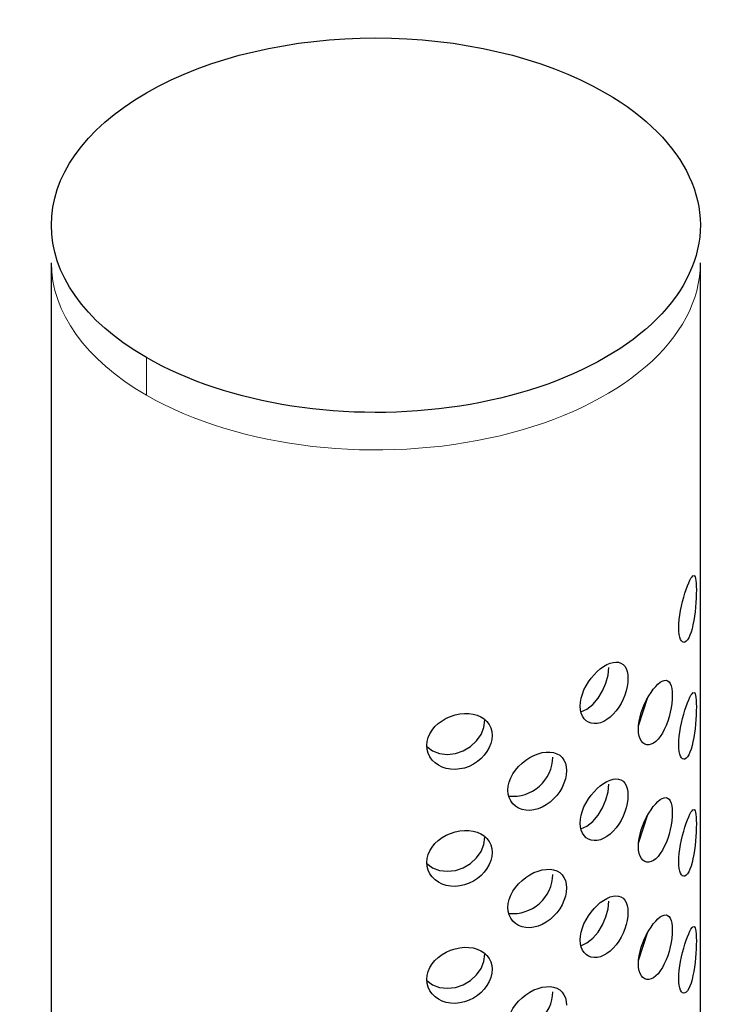
# Model space of a CAD drawing. Units: millimetres. Extents: x -216 to 1051, y 90 to 803.
# Drawn here: x 998 to 1023, y 460 to 496 of the extents above; entities that cross this region are included whole.
import ezdxf

# ---------------------------------------------------------------- set-up
doc = ezdxf.new("R2010")
doc.units = ezdxf.units.MM
doc.layers.get('0').update_dxf_attribs({"color": 106, "lineweight": 0})

# ---------------------------------------------------------------- blocks, each defined once
blk = doc.blocks.new('d', base_point=(101.801933, 108.554543))
at = {"color": 0, "linetype": 'Continuous', "lineweight": 30}
for p, q in [((998.773985, 342.138062), (998.773985, 487.474454)), ((1022.773985, 342.138062), (1022.773985, 487.474453)), ((1020.489854, 470.338452), (1020.836903, 471.392818)), ((1020.489854, 465.997706), (1020.836903, 467.052072)), ((1020.489854, 461.65696), (1020.836903, 462.711326))]:
    blk.add_line(p, q, dxfattribs=at)
at = {"color": 0, "linetype": 'Continuous', "lineweight": 0}
blk.add_line((1002.288704, 483.963518), (1002.288704, 482.575474), dxfattribs=at)
at = {"color": 0, "linetype": 'Continuous', "lineweight": 30}
for points in [[(1021.978516, 473.971252), (1021.982666, 474.116364), (1021.995117, 474.271973), (1022.015503, 474.434662), (1022.042908, 474.601166), (1022.076477, 474.768402), (1022.115051, 474.93335), (1022.157532, 475.093262), (1022.202698, 475.2453), (1022.249329, 475.386292), (1022.295776, 475.516968), (1022.342041, 475.626587), (1022.386108, 475.721588), (1022.427734, 475.801819), (1022.465454, 475.852936), (1022.499695, 475.886597), (1022.529846, 475.897491), (1022.555725, 475.88559), (1022.577393, 475.850983), (1022.59491, 475.794098), (1022.608337, 475.716003), (1022.617859, 475.617981), (1022.623596, 475.50174), (1022.625549, 475.365417)], [(1022.625549, 475.365417), (1022.623718, 475.219818), (1022.618103, 475.062988), (1022.608704, 474.898499), (1022.595398, 474.729736), (1022.578003, 474.559937), (1022.556458, 474.392242), (1022.53064, 474.229706), (1022.50061, 474.075317), (1022.466492, 473.932312), (1022.428833, 473.800262), (1022.387207, 473.690033), (1022.343201, 473.595032), (1022.296936, 473.515533), (1022.250488, 473.466095), (1022.203796, 473.434509), (1022.158569, 473.426178), (1022.115906, 473.440918), (1022.077209, 473.478455), (1022.043518, 473.538177), (1022.015991, 473.618713), (1021.995483, 473.718719), (1021.98291, 473.836365), (1021.978516, 473.971252)], [(1018.329224, 471.069122), (1018.338318, 471.212097), (1018.365356, 471.361511), (1018.409973, 471.514069), (1018.470825, 471.66684), (1018.546204, 471.817139), (1018.634521, 471.962372), (1018.733704, 472.100311), (1018.841797, 472.228607), (1018.956604, 472.344666), (1019.074646, 472.44986), (1019.196289, 472.533508), (1019.316406, 472.60318), (1019.434753, 472.658752), (1019.546509, 472.686768), (1019.652405, 472.698944), (1019.749939, 472.690308), (1019.837524, 472.661041), (1019.913879, 472.611481), (1019.977966, 472.542206), (1020.028992, 472.454376), (1020.066162, 472.349365), (1020.088867, 472.228973), (1020.096985, 472.089691)], [(1018.353577, 470.854095), (1018.580139, 470.957336), (1018.798462, 471.12915), (1018.994995, 471.358246), (1019.158875, 471.628021), (1019.281982, 471.920502), (1019.358826, 472.216522), (1019.385681, 472.500397)], [(1020.096985, 472.089691), (1020.0896, 471.945648), (1020.067444, 471.793243), (1020.030884, 471.635986), (1019.980469, 471.477203), (1019.916931, 471.320038), (1019.841003, 471.167542), (1019.753845, 471.022552), (1019.656799, 470.887848), (1019.551147, 470.766479), (1019.439514, 470.657532), (1019.321228, 470.57196), (1019.201172, 470.502289), (1019.079407, 470.448639), (1018.961304, 470.424561), (1018.846313, 470.417725), (1018.737732, 470.432861), (1018.637939, 470.46933), (1018.549133, 470.526306), (1018.473267, 470.602631), (1018.411926, 470.696594), (1018.36676, 470.806427), (1018.338989, 470.929962), (1018.329224, 471.069122)], [(1020.484741, 470.215118), (1020.491638, 470.359467), (1020.512146, 470.512573), (1020.545776, 470.671173), (1020.591431, 470.832123), (1020.647827, 470.992554), (1020.713562, 471.149567), (1020.787048, 471.300629), (1020.866455, 471.443146), (1020.950073, 471.57431), (1021.035217, 471.695038), (1021.122192, 471.794464), (1021.207214, 471.879639), (1021.290039, 471.9505), (1021.367432, 471.992737), (1021.440002, 472.018311), (1021.506042, 472.021851), (1021.564758, 472.003387), (1021.615479, 471.963318), (1021.657654, 471.901855), (1021.690918, 471.820099), (1021.715027, 471.719452), (1021.729675, 471.601685), (1021.734741, 471.465149)], [(1021.734741, 471.465149), (1021.729919, 471.320038), (1021.715637, 471.164825), (1021.691833, 471.002899), (1021.658752, 470.837677), (1021.616821, 470.672394), (1021.566345, 470.510193), (1021.507874, 470.354126), (1021.442017, 470.207001), (1021.369629, 470.072052), (1021.292297, 469.948822), (1021.209534, 469.847961), (1021.124573, 469.762756), (1021.037537, 469.69339), (1020.952332, 469.65387), (1020.868591, 469.632019), (1020.789001, 469.633179), (1020.715393, 469.656921), (1020.649414, 469.702393), (1020.592712, 469.768768), (1020.546692, 469.854706), (1020.512756, 469.95871), (1020.491943, 470.078796), (1020.484741, 470.215118)], [(1021.978516, 469.643829), (1021.982666, 469.78894), (1021.995117, 469.94455), (1022.015503, 470.107239), (1022.042908, 470.273743), (1022.076477, 470.440979), (1022.115051, 470.605927), (1022.157532, 470.765839), (1022.202698, 470.917847), (1022.249329, 471.058868), (1022.295776, 471.189545), (1022.342041, 471.299133), (1022.386108, 471.394135), (1022.427734, 471.474396), (1022.465454, 471.525513), (1022.499695, 471.559174), (1022.529846, 471.570068), (1022.555725, 471.558136), (1022.577393, 471.52356), (1022.59491, 471.466644), (1022.608337, 471.38855), (1022.617859, 471.290527), (1022.623596, 471.174286), (1022.625549, 471.037994)], [(1012.655518, 469.609253), (1012.668152, 469.755524), (1012.705811, 469.901733), (1012.768005, 470.044312), (1012.852905, 470.180511), (1012.958374, 470.307861), (1013.082214, 470.424133), (1013.221741, 470.527679), (1013.374756, 470.615723), (1013.537476, 470.686798), (1013.705322, 470.743805), (1013.877258, 470.77832), (1014.048584, 470.797272), (1014.214844, 470.793182), (1014.374634, 470.772339), (1014.523743, 470.731262), (1014.659241, 470.670868), (1014.778931, 470.592804), (1014.88031, 470.497803), (1014.961609, 470.387543), (1015.021118, 470.264008), (1015.057556, 470.129456), (1015.070312, 469.982788)], [(1022.625549, 471.037994), (1022.623718, 470.892395), (1022.618103, 470.735565), (1022.608704, 470.571075), (1022.595398, 470.402313), (1022.578003, 470.232483), (1022.556458, 470.064819), (1022.53064, 469.902283), (1022.50061, 469.747864), (1022.466492, 469.604889), (1022.428833, 469.472839), (1022.387207, 469.362579), (1022.343201, 469.267609), (1022.296936, 469.18808), (1022.250488, 469.138641), (1022.203796, 469.107086), (1022.158569, 469.098724), (1022.115906, 469.113495), (1022.077209, 469.151031), (1022.043518, 469.210754), (1022.015991, 469.29129), (1021.995483, 469.391296), (1021.98291, 469.508942), (1021.978516, 469.643829)], [(1012.656555, 469.567841), (1012.87085, 469.412994), (1013.130005, 469.314972), (1013.417358, 469.280975), (1013.71521, 469.314789), (1014.005066, 469.414124), (1014.269531, 469.572327), (1014.493225, 469.777893), (1014.663696, 470.017487), (1014.771423, 470.275879), (1014.809937, 470.543793)], [(1015.070312, 469.982788), (1015.05835, 469.834991), (1015.022522, 469.684418), (1014.963623, 469.534912), (1014.882996, 469.389893), (1014.782104, 469.252563), (1014.662842, 469.126038), (1014.527771, 469.012695), (1014.378784, 468.915894), (1014.219238, 468.837952), (1014.053223, 468.776886), (1013.881958, 468.740875), (1013.709961, 468.723328), (1013.541748, 468.731873), (1013.378845, 468.759521), (1013.225647, 468.809235), (1013.085571, 468.879547), (1012.961121, 468.968048), (1012.855225, 469.07312), (1012.769897, 469.1922), (1012.707153, 469.322723), (1012.668823, 469.461761), (1012.655518, 469.609253)], [(1015.658813, 467.957184), (1015.670593, 468.10553), (1015.705505, 468.257446), (1015.763, 468.409302), (1015.841248, 468.558105), (1015.938354, 468.701019), (1016.052246, 468.835388), (1016.180115, 468.959167), (1016.31958, 469.069519), (1016.467346, 469.164276), (1016.619141, 469.245239), (1016.773865, 469.304443), (1016.927307, 469.347931), (1017.075378, 469.367096), (1017.217041, 469.368866), (1017.348755, 469.348877), (1017.467712, 469.307343), (1017.572327, 469.24588), (1017.660583, 469.164795), (1017.730957, 469.065521), (1017.782227, 468.94986), (1017.813416, 468.820007), (1017.823853, 468.678894)], [(1017.823853, 468.678894), (1017.813416, 468.529205), (1017.782349, 468.373413), (1017.731079, 468.215393), (1017.660706, 468.058746), (1017.57251, 467.906921), (1017.467896, 467.763275), (1017.348938, 467.630615), (1017.217285, 467.51239), (1017.075623, 467.411591), (1016.927551, 467.326935), (1016.77417, 467.266357), (1016.619446, 467.224152), (1016.46759, 467.208954), (1016.319824, 467.213135), (1016.180298, 467.240845), (1016.052551, 467.291382), (1015.938721, 467.362274), (1015.841492, 467.45224), (1015.763062, 467.559204), (1015.705505, 467.680878), (1015.670532, 467.814697), (1015.658813, 467.957184)], [(1018.329224, 466.741669), (1018.338318, 466.884674), (1018.365356, 467.034088), (1018.409973, 467.186615), (1018.470825, 467.339417), (1018.546204, 467.489685), (1018.634521, 467.634949), (1018.733704, 467.772888), (1018.841797, 467.901184), (1018.956604, 468.017212), (1019.074646, 468.122437), (1019.196289, 468.206085), (1019.316406, 468.275726), (1019.434753, 468.331329), (1019.546509, 468.359344), (1019.652405, 468.37149), (1019.749939, 468.362885), (1019.837524, 468.333588), (1019.913879, 468.284058), (1019.977966, 468.214752), (1020.028992, 468.126923), (1020.066162, 468.021942), (1020.088867, 467.90152), (1020.096985, 467.762268)], [(1018.353577, 466.526672), (1018.580139, 466.629883), (1018.798462, 466.801727), (1018.994995, 467.030823), (1019.158875, 467.300568), (1019.281982, 467.593048), (1019.358826, 467.889099), (1019.385681, 468.172974)], [(1020.096985, 467.762268), (1020.0896, 467.618225), (1020.067444, 467.46579), (1020.030884, 467.308563), (1019.980469, 467.14978), (1019.916931, 466.992615), (1019.841003, 466.840118), (1019.753845, 466.695129), (1019.656799, 466.560425), (1019.551147, 466.439026), (1019.439514, 466.330109), (1019.321228, 466.244537), (1019.201172, 466.174866), (1019.079407, 466.121216), (1018.961304, 466.097137), (1018.846313, 466.090302), (1018.737732, 466.105408), (1018.637939, 466.141907), (1018.549133, 466.198883), (1018.473267, 466.275208), (1018.411926, 466.369171), (1018.36676, 466.478973), (1018.338989, 466.602539), (1018.329224, 466.741669)], [(1020.484741, 465.87439), (1020.491638, 466.018707), (1020.512146, 466.171844), (1020.545776, 466.330414), (1020.591431, 466.491394), (1020.647827, 466.651794), (1020.713562, 466.808838), (1020.787048, 466.959869), (1020.866455, 467.102386), (1020.950073, 467.233582), (1021.035217, 467.354309), (1021.122192, 467.453705), (1021.207214, 467.53891), (1021.290039, 467.609741), (1021.367432, 467.651978), (1021.440002, 467.677551), (1021.506042, 467.681091), (1021.564758, 467.662628), (1021.615479, 467.622559), (1021.657654, 467.561127), (1021.690918, 467.47937), (1021.715027, 467.378723), (1021.729675, 467.260925), (1021.734741, 467.12439)], [(1021.734741, 467.12439), (1021.729919, 466.979309), (1021.715637, 466.824066), (1021.691833, 466.66217), (1021.658752, 466.496948), (1021.616821, 466.331635), (1021.566345, 466.169464), (1021.507874, 466.013367), (1021.442017, 465.866241), (1021.369629, 465.731323), (1021.292297, 465.608093), (1021.209534, 465.507233), (1021.124573, 465.421997), (1021.037537, 465.352631), (1020.952332, 465.313141), (1020.868591, 465.29129), (1020.789001, 465.292419), (1020.715393, 465.316193), (1020.649414, 465.361664), (1020.592712, 465.42804), (1020.546692, 465.513977), (1020.512756, 465.61795), (1020.491943, 465.738068), (1020.484741, 465.87439)], [(1021.978516, 465.316406), (1021.982666, 465.461517), (1021.995117, 465.617126), (1022.015503, 465.779785), (1022.042908, 465.94632), (1022.076477, 466.113525), (1022.115051, 466.278473), (1022.157532, 466.438385), (1022.202698, 466.590424), (1022.249329, 466.731445), (1022.295776, 466.862122), (1022.342041, 466.97171), (1022.386108, 467.066711), (1022.427734, 467.146973), (1022.465454, 467.198059), (1022.499695, 467.23175), (1022.529846, 467.242645), (1022.555725, 467.230713), (1022.577393, 467.196136), (1022.59491, 467.139221), (1022.608337, 467.061127), (1022.617859, 466.963104), (1022.623596, 466.846863), (1022.625549, 466.710571)], [(1012.655518, 465.281799), (1012.668152, 465.42807), (1012.705811, 465.57428), (1012.768005, 465.716858), (1012.852905, 465.853088), (1012.958374, 465.980438), (1013.082214, 466.09671), (1013.221741, 466.200256), (1013.374756, 466.2883), (1013.537476, 466.359375), (1013.705322, 466.416351), (1013.877258, 466.450897), (1014.048584, 466.469849), (1014.214844, 466.465759), (1014.374634, 466.444916), (1014.523743, 466.403809), (1014.659241, 466.343445), (1014.778931, 466.265381), (1014.88031, 466.17038), (1014.961609, 466.06012), (1015.021118, 465.936584), (1015.057556, 465.802002), (1015.070312, 465.655365)], [(1022.625549, 466.710571), (1022.623718, 466.564972), (1022.618103, 466.408142), (1022.608704, 466.243652), (1022.595398, 466.07489), (1022.578003, 465.90506), (1022.556458, 465.737396), (1022.53064, 465.57486), (1022.50061, 465.420441), (1022.466492, 465.277435), (1022.428833, 465.145416), (1022.387207, 465.035156), (1022.343201, 464.940186), (1022.296936, 464.860657), (1022.250488, 464.811218), (1022.203796, 464.779633), (1022.158569, 464.771301), (1022.115906, 464.786041), (1022.077209, 464.823608), (1022.043518, 464.883301), (1022.015991, 464.963867), (1021.995483, 465.063873), (1021.98291, 465.181488), (1021.978516, 465.316406)], [(1012.656555, 465.240387), (1012.87085, 465.085571), (1013.130005, 464.987549), (1013.417358, 464.953552), (1013.71521, 464.987366), (1014.005066, 465.0867), (1014.269531, 465.244873), (1014.493225, 465.45047), (1014.663696, 465.690063), (1014.771423, 465.948456), (1014.809937, 466.21637)], [(1015.070312, 465.655365), (1015.05835, 465.507568), (1015.022522, 465.356995), (1014.963623, 465.207489), (1014.882996, 465.062439), (1014.782104, 464.92514), (1014.662842, 464.798584), (1014.527771, 464.685242), (1014.378784, 464.58844), (1014.219238, 464.510529), (1014.053223, 464.449432), (1013.881958, 464.413452), (1013.709961, 464.395874), (1013.541748, 464.404449), (1013.378845, 464.432098), (1013.225647, 464.481812), (1013.085571, 464.552124), (1012.961121, 464.640625), (1012.855225, 464.745697), (1012.769897, 464.864777), (1012.707153, 464.99527), (1012.668823, 465.134308), (1012.655518, 465.281799)], [(1015.658813, 463.616425), (1015.670593, 463.764771), (1015.705505, 463.916687), (1015.763, 464.068573), (1015.841248, 464.217377), (1015.938354, 464.360291), (1016.052246, 464.494659), (1016.180115, 464.618439), (1016.31958, 464.72876), (1016.467346, 464.823517), (1016.619141, 464.90448), (1016.773865, 464.963684), (1016.927307, 465.007202), (1017.075378, 465.026337), (1017.217041, 465.028107), (1017.348755, 465.008148), (1017.467712, 464.966583), (1017.572327, 464.905121), (1017.660583, 464.824066), (1017.730957, 464.724792), (1017.782227, 464.609131), (1017.813416, 464.479248), (1017.823853, 464.338135)], [(1017.823853, 464.338135), (1017.813416, 464.188477), (1017.782349, 464.032654), (1017.731079, 463.874634), (1017.660706, 463.717987), (1017.57251, 463.566162), (1017.467896, 463.422516), (1017.348938, 463.289856), (1017.217285, 463.171661), (1017.075623, 463.070831), (1016.927551, 462.986206), (1016.77417, 462.925598), (1016.619446, 462.883392), (1016.46759, 462.868225), (1016.319824, 462.872406), (1016.180298, 462.900085), (1016.052551, 462.950623), (1015.938721, 463.021515), (1015.841492, 463.111481), (1015.763062, 463.218445), (1015.705505, 463.340149), (1015.670532, 463.473938), (1015.658813, 463.616425)], [(1018.329224, 462.414246), (1018.338318, 462.557251), (1018.365356, 462.706635), (1018.409973, 462.859192), (1018.470825, 463.011963), (1018.546204, 463.162262), (1018.634521, 463.307526), (1018.733704, 463.445465), (1018.841797, 463.573761), (1018.956604, 463.689789), (1019.074646, 463.795013), (1019.196289, 463.878662), (1019.316406, 463.948303), (1019.434753, 464.003876), (1019.546509, 464.031921), (1019.652405, 464.044067), (1019.749939, 464.035461), (1019.837524, 464.006165), (1019.913879, 463.956635), (1019.977966, 463.887329), (1020.028992, 463.7995), (1020.066162, 463.694489), (1020.088867, 463.574097), (1020.096985, 463.434845)], [(1018.353577, 462.199219), (1018.580139, 462.30246), (1018.798462, 462.474304), (1018.994995, 462.7034), (1019.158875, 462.973145), (1019.281982, 463.265625), (1019.358826, 463.561676), (1019.385681, 463.84552)], [(1020.096985, 463.434845), (1020.0896, 463.290771), (1020.067444, 463.138367), (1020.030884, 462.98111), (1019.980469, 462.822357), (1019.916931, 462.665161), (1019.841003, 462.512665), (1019.753845, 462.367706), (1019.656799, 462.232971), (1019.551147, 462.111603), (1019.439514, 462.002686), (1019.321228, 461.917114), (1019.201172, 461.847412), (1019.079407, 461.793762), (1018.961304, 461.769684), (1018.846313, 461.762878), (1018.737732, 461.777985), (1018.637939, 461.814484), (1018.549133, 461.87146), (1018.473267, 461.947784), (1018.411926, 462.041718), (1018.36676, 462.15155), (1018.338989, 462.275116), (1018.329224, 462.414246)], [(1020.484741, 461.53363), (1020.491638, 461.677979), (1020.512146, 461.831085), (1020.545776, 461.989685), (1020.591431, 462.150635), (1020.647827, 462.311066), (1020.713562, 462.468079), (1020.787048, 462.61911), (1020.866455, 462.761658), (1020.950073, 462.892822), (1021.035217, 463.01355), (1021.122192, 463.112976), (1021.207214, 463.198151), (1021.290039, 463.269012), (1021.367432, 463.311218), (1021.440002, 463.336792), (1021.506042, 463.340363), (1021.564758, 463.321899), (1021.615479, 463.28183), (1021.657654, 463.220367), (1021.690918, 463.138611), (1021.715027, 463.037964), (1021.729675, 462.920197), (1021.734741, 462.783661)], [(1021.734741, 462.783661), (1021.729919, 462.63855), (1021.715637, 462.483307), (1021.691833, 462.321411), (1021.658752, 462.156189), (1021.616821, 461.990875), (1021.566345, 461.828705), (1021.507874, 461.672638), (1021.442017, 461.525513), (1021.369629, 461.390564), (1021.292297, 461.267334), (1021.209534, 461.166473), (1021.124573, 461.081268), (1021.037537, 461.011902), (1020.952332, 460.972382), (1020.868591, 460.950531), (1020.789001, 460.951691), (1020.715393, 460.975433), (1020.649414, 461.020905), (1020.592712, 461.08728), (1020.546692, 461.173218), (1020.512756, 461.277222), (1020.491943, 461.397308), (1020.484741, 461.53363)], [(1021.978516, 460.988953), (1021.982666, 461.134064), (1021.995117, 461.289673), (1022.015503, 461.452362), (1022.042908, 461.618866), (1022.076477, 461.786102), (1022.115051, 461.95105), (1022.157532, 462.110962), (1022.202698, 462.263), (1022.249329, 462.403992), (1022.295776, 462.534668), (1022.342041, 462.644287), (1022.386108, 462.739288), (1022.427734, 462.819519), (1022.465454, 462.870636), (1022.499695, 462.904297), (1022.529846, 462.915192), (1022.555725, 462.90329), (1022.577393, 462.868683), (1022.59491, 462.811798), (1022.608337, 462.733704), (1022.617859, 462.635681), (1022.623596, 462.51944), (1022.625549, 462.383118)], [(1022.625549, 462.383118), (1022.623718, 462.237518), (1022.618103, 462.080688), (1022.608704, 461.916199), (1022.595398, 461.747437), (1022.578003, 461.577637), (1022.556458, 461.409943), (1022.53064, 461.247406), (1022.50061, 461.093018), (1022.466492, 460.950012), (1022.428833, 460.817963), (1022.387207, 460.707733), (1022.343201, 460.612732), (1022.296936, 460.533234), (1022.250488, 460.483795), (1022.203796, 460.452209), (1022.158569, 460.443878), (1022.115906, 460.458618), (1022.077209, 460.496185), (1022.043518, 460.555878), (1022.015991, 460.636414), (1021.995483, 460.73642), (1021.98291, 460.854065), (1021.978516, 460.988953)], [(1012.655518, 460.954376), (1012.668152, 461.100647), (1012.705811, 461.246857), (1012.768005, 461.389435), (1012.852905, 461.525635), (1012.958374, 461.652985), (1013.082214, 461.769257), (1013.221741, 461.872803), (1013.374756, 461.960846), (1013.537476, 462.031921), (1013.705322, 462.088928), (1013.877258, 462.123444), (1014.048584, 462.142426), (1014.214844, 462.138336), (1014.374634, 462.117493), (1014.523743, 462.076385), (1014.659241, 462.016022), (1014.778931, 461.937958), (1014.88031, 461.842926), (1014.961609, 461.732697), (1015.021118, 461.609131), (1015.057556, 461.474579), (1015.070312, 461.327911)], [(1012.656555, 460.912964), (1012.87085, 460.758118), (1013.130005, 460.660095), (1013.417358, 460.626129), (1013.71521, 460.659912), (1014.005066, 460.759247), (1014.269531, 460.91745), (1014.493225, 461.123016), (1014.663696, 461.36264), (1014.771423, 461.621033), (1014.809937, 461.888947)], [(1015.070312, 461.327911), (1015.05835, 461.180145), (1015.022522, 461.029541), (1014.963623, 460.880035), (1014.882996, 460.735016), (1014.782104, 460.597717), (1014.662842, 460.471161), (1014.527771, 460.357819), (1014.378784, 460.261017), (1014.219238, 460.183105), (1014.053223, 460.122009), (1013.881958, 460.085999), (1013.709961, 460.068451), (1013.541748, 460.077026), (1013.378845, 460.104675), (1013.225647, 460.154358), (1013.085571, 460.22467), (1012.961121, 460.313171), (1012.855225, 460.418243), (1012.769897, 460.537354), (1012.707153, 460.667847), (1012.668823, 460.806885), (1012.655518, 460.954376)], [(1015.658813, 459.275696), (1015.670593, 459.424011), (1015.705505, 459.575958), (1015.763, 459.727814), (1015.841248, 459.876617), (1015.938354, 460.019531), (1016.052246, 460.1539), (1016.180115, 460.277679), (1016.31958, 460.388), (1016.467346, 460.482788), (1016.619141, 460.563721), (1016.773865, 460.622955), (1016.927307, 460.666443), (1017.075378, 460.685608), (1017.217041, 460.687378), (1017.348755, 460.667389), (1017.467712, 460.625854), (1017.572327, 460.564362), (1017.660583, 460.483307), (1017.730957, 460.384033), (1017.782227, 460.268372), (1017.813416, 460.138519), (1017.823853, 459.997406)]]:
    blk.add_lwpolyline(points, dxfattribs=at)
for centre in [(1015.841245, 469.211622), (1015.841245, 464.870876), (1015.841245, 460.53013)]:
    blk.add_arc(centre, 1.479947, 264.015272, 358.848283, dxfattribs=at)
at = {"color": 0, "linetype": 'Continuous', "lineweight": 30, "extrusion": (0, 0, -1)}
for start_param, end_param in [(2.356194484, 5.497787137), (5.497787137, 8.639379791)]:
    blk.add_ellipse((1010.773985, 488.862498), major_axis=(12, 0), ratio=0.57735, start_param=start_param, end_param=end_param, dxfattribs=at)
at = {"color": 0, "linetype": 'Continuous', "lineweight": 0, "extrusion": (0, 0, -1)}
for start_param, end_param in [(2.356194484, 3.141592662), (0.000000009, 2.356194484)]:
    blk.add_ellipse((1010.773985, 487.474454), major_axis=(12, 0), ratio=0.57735, start_param=start_param, end_param=end_param, dxfattribs=at)

msp = doc.modelspace()

# ---------------------------------------------------------------- block references
at = {"color": 7, "linetype": 'Continuous', "lineweight": 0, "true_color": 0xf7f7f7}
msp.add_blockref('d', (101.801933, 108.554543), dxfattribs=at)

doc.saveas('drawing.dxf')
